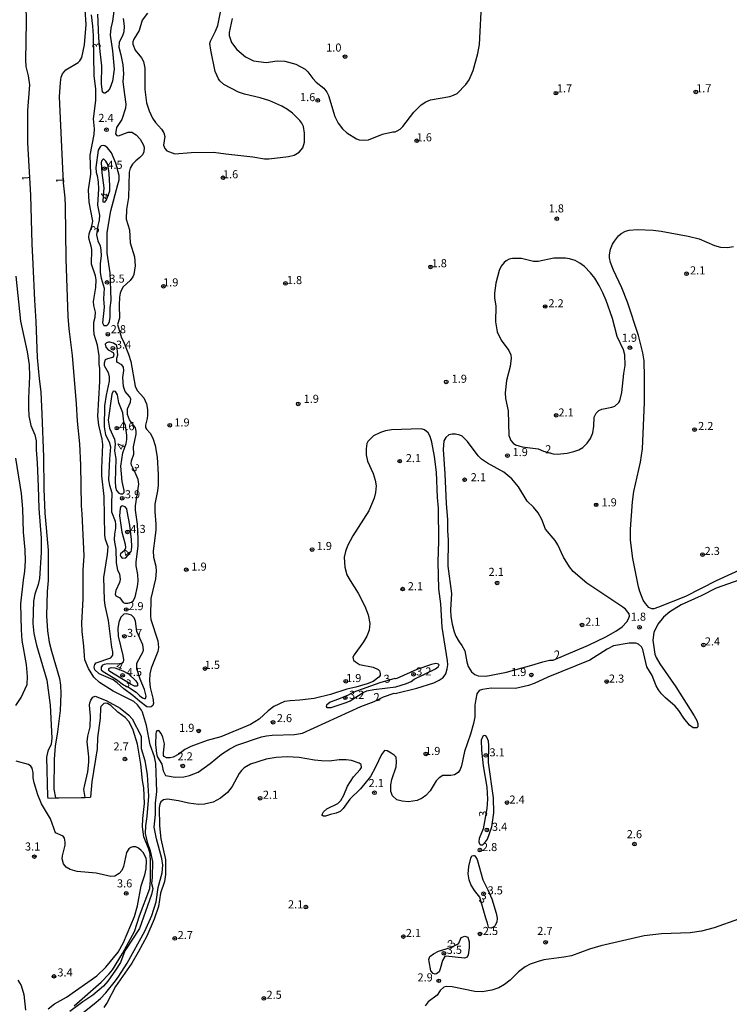
# Model space of a CAD drawing. Units: millimetres. Extents: x 183110 to 185529, y 1679825 to 1682603.
# Drawn here: x 185099 to 185319, y 1680457 to 1680762 of the extents above; entities that cross this region are included whole.
import ezdxf
from ezdxf.enums import TextEntityAlignment as Align

# ---------------------------------------------------------------- set-up
doc = ezdxf.new("R2010")
doc.units = ezdxf.units.MM
for name, color, linetype in [('IMAGEM', 7, 'Continuous'), ('V-CURVA_DE_NIVEL', 4, 'Continuous'), ('V-PONTO_DE_APARELHO', 141, 'Continuous'), ('V-TEXTO_DE_ALTIMETRIA', 40, 'Continuous')]:
    doc.layers.add(name, color=color, linetype=linetype)
picture_1 = doc.add_image_def('image1.jpg', size_in_pixel=(4028, 4626))

# ---------------------------------------------------------------- blocks, each defined once
blk = doc.blocks.new('805')
at = {"color": 0, "linetype": 'ByBlock', "lineweight": -2}
for radius in [0.562, 0.0806]:
    blk.add_circle((0, 0), radius, dxfattribs=at)

msp = doc.modelspace()

# ---------------------------------------------------------------- linework, layer by layer
at = {"layer": 'V-CURVA_DE_NIVEL'}
for points in [[(185101.25, 1680771.92), (185101.46, 1680761.37), (185101.23, 1680749.57), (185101.39, 1680747.53), (185102.1, 1680744.73), (185102.49, 1680741.92), (185101.87, 1680733.98), (185101.88, 1680723.94), (185102.8, 1680707.74), (185103.19, 1680692.69), (185103.59, 1680686.38), (185104.02, 1680675.22), (185104.52, 1680668.62), (185104.9, 1680657.43), (185105.49, 1680650.83), (185106.02, 1680646.88), (185106.37, 1680639.96), (185106.88, 1680626.73), (185106.92, 1680616.78), (185107.29, 1680609.23), (185108.25, 1680597.78), (185108.25, 1680588.44), (185107.97, 1680585.06), (185107.83, 1680577.44), (185108.13, 1680572.88), (185108.63, 1680569.31), (185109.3, 1680566.54), (185111.8, 1680558.12), (185112.11, 1680556.02), (185112.23, 1680553.34), (185112.01, 1680548.17), (185111.21, 1680541.57), (185110.42, 1680537.08), (185110.11, 1680533.12), (185110.1, 1680523.78), (185110.57, 1680521.07)], [(185165.32, 1680762.4), (185164.36, 1680758.05), (185164.39, 1680757.22), (185165.04, 1680754.96), (185166.76, 1680752.86), (185169.44, 1680750.54), (185171.87, 1680749.3), (185175.76, 1680748.79), (185179.17, 1680749.33), (185181.56, 1680749.21), (185185.01, 1680748.25), (185187.84, 1680746.75), (185188.7, 1680745.94), (185190.23, 1680743.85), (185191.28, 1680742.71), (185193.66, 1680740.82), (185194.62, 1680739.62), (185195.13, 1680738.6), (185197.08, 1680732.1), (185198.1, 1680730.07), (185199.4, 1680728.26), (185200.8, 1680727), (185203.78, 1680725.15), (185204.58, 1680724.85), (185206.21, 1680724.72), (185207.45, 1680724.91), (185211.82, 1680726.63), (185214.99, 1680727.39), (185215.75, 1680727.37), (185216.41, 1680727.62), (185217.32, 1680728.21), (185218.1, 1680728.99), (185221.57, 1680733.39), (185223.85, 1680735.7), (185225.3, 1680736.58), (185226.74, 1680737.2), (185232.7, 1680738.33), (185233.79, 1680738.66), (185234.96, 1680739.24), (185237.64, 1680742.01), (185238.65, 1680743.4), (185239.87, 1680746.32), (185241.36, 1680751.55), (185241.87, 1680754.39), (185242.64, 1680768.57)], [(185116.49, 1680452.49), (185122.55, 1680457.29), (185124.49, 1680459.01), (185126.11, 1680460.73), (185129.1, 1680464.46), (185130.18, 1680465.88), (185132.75, 1680469.93), (185138.22, 1680479.88), (185140.39, 1680484.66), (185141.76, 1680488.94), (185142.39, 1680493.37), (185143.64, 1680497.93), (185143.8, 1680500.29), (185143.51, 1680502.36), (185141.83, 1680508.38), (185141.12, 1680511.99), (185141.51, 1680515.91), (185141.51, 1680519.45), (185141.92, 1680523.05), (185141.61, 1680531.75), (185141.18, 1680533.86), (185139.89, 1680537.49), (185138.73, 1680543.52), (185137.53, 1680547.69), (185137.23, 1680548.3), (185135.94, 1680549.93), (185134.79, 1680550.9), (185128.39, 1680554.18), (185124.23, 1680556.78), (185122.4, 1680558.47), (185120.78, 1680561.21), (185119.69, 1680563.86), (185119.5, 1680565.07), (185119.38, 1680568.13), (185118.78, 1680572.59), (185118.71, 1680575.34), (185119.15, 1680582.61), (185119.18, 1680591.63), (185119.42, 1680596.09), (185118.87, 1680609.07), (185118.64, 1680611.52), (185118.42, 1680624.12), (185118.07, 1680630.75), (185117.34, 1680637.7), (185117.05, 1680643.12), (185115.8, 1680658.1), (185114.83, 1680666.3), (185114.54, 1680670.12), (185113.92, 1680688.04), (185113.7, 1680704.36), (185113.57, 1680706.91), (185113.04, 1680711.5), (185111.82, 1680738.22), (185112.07, 1680742.59), (185112.36, 1680744.28), (185112.71, 1680745.33), (185113.81, 1680746.53), (185117.54, 1680748.82), (185118.15, 1680749.36), (185118.71, 1680750.4), (185119.52, 1680754.23), (185120.06, 1680760.6), (185119.71, 1680765.07)], [(185128.18, 1680761.66), (185127.66, 1680759.46), (185127.51, 1680757.29), (185128.27, 1680752.44), (185128.72, 1680746.7), (185128.18, 1680743), (185127.41, 1680740.8), (185126.8, 1680739.91), (185126, 1680739.35), (185125.67, 1680739.29), (185125.11, 1680739.64), (185124.86, 1680742.24), (185124.95, 1680747.75), (185124.45, 1680752.26), (185124.04, 1680756.43), (185123.65, 1680763.82)], [(185128.63, 1680764.75), (185128.18, 1680761.66)], [(185139.05, 1680764.11), (185137.45, 1680761.89), (185136.53, 1680758.75), (185134.81, 1680756.04), (185134.55, 1680755.22), (185134.52, 1680754.45), (185135.2, 1680752.66), (185137.21, 1680750.21), (185137.77, 1680749.13), (185138.19, 1680747.09), (185138.22, 1680740.45), (185138.79, 1680736.37), (185139.62, 1680733.82), (185140.65, 1680731.53), (185141.58, 1680730.2), (185143.41, 1680728.18), (185144.15, 1680727.03), (185144.43, 1680725.93), (185144.06, 1680723.17), (185144.43, 1680722.15), (185145.06, 1680721.43), (185147.48, 1680720.54), (185152.58, 1680720.96), (185159.47, 1680721.05), (185163.29, 1680720.48), (185171.71, 1680719.59), (185175.28, 1680719.01), (185176.62, 1680719.01), (185182.74, 1680719.68), (185184.53, 1680720.16), (185185.98, 1680721.07), (185187.13, 1680722.39), (185187.65, 1680724.13), (185187.7, 1680726.94), (185187.32, 1680728.98), (185186.82, 1680730), (185186.2, 1680730.83), (185183.94, 1680733.09), (185182.45, 1680734.23), (185180.62, 1680735.3), (185176.92, 1680736.96), (185173.97, 1680737.84), (185169.13, 1680739), (185167.28, 1680739.64), (185162.69, 1680742.04), (185161.47, 1680743.11), (185161.06, 1680743.71), (185159.99, 1680746), (185158.65, 1680752.63), (185158.41, 1680754.67), (185158.56, 1680755.44), (185160.15, 1680758.5), (185160.79, 1680760.28), (185161.72, 1680764.94)], [(185134.4, 1680717.32), (185133.73, 1680716.06), (185133.4, 1680714.88), (185133.18, 1680707.04), (185132.59, 1680703.25), (185132.43, 1680700.31), (185133.53, 1680697.03), (185133.73, 1680693.01), (185135.03, 1680688.68), (185135.27, 1680685.87), (185134.81, 1680683.19), (185134.53, 1680682.49), (185133.66, 1680681.3), (185131.55, 1680679.33), (185130.96, 1680678.38), (185130.6, 1680677.42), (185130.35, 1680676.18), (185130.26, 1680673.66), (185130.41, 1680669.61), (185129.77, 1680667.68), (185130.98, 1680663.55), (185131.63, 1680662.45), (185133.15, 1680658.53), (185133.88, 1680656.19), (185135.23, 1680648.54), (185135.87, 1680647.27), (185137.88, 1680645.01), (185138.73, 1680643.15), (185139.05, 1680641.36), (185139.09, 1680639.58), (185138.98, 1680638.56), (185138.44, 1680636.52), (185138.44, 1680635.83), (185138.79, 1680635.24), (185139.92, 1680634.06), (185140.75, 1680632.47), (185141.44, 1680630.17), (185142.08, 1680626.6), (185142.36, 1680621.25), (185142.33, 1680617.93), (185142.14, 1680616.15), (185141.34, 1680612.06), (185141.28, 1680609.74), (185141.6, 1680605.88), (185141.6, 1680604.09), (185141.37, 1680601.48), (185140.77, 1680597.65), (185140.96, 1680595.61), (185141.66, 1680592.81), (185141.71, 1680591.28), (185141.57, 1680588.98), (185140.1, 1680582.86), (185139.94, 1680577.34), (185140.1, 1680576.32), (185142.22, 1680569.69), (185142.47, 1680567.65), (185142.27, 1680566.38), (185140.23, 1680561.28), (185139.82, 1680559.49), (185139.65, 1680557.45), (185139.84, 1680555.31), (185140.7, 1680552), (185140.9, 1680550.47), (185140.67, 1680549.71), (185140.15, 1680549.32), (185139.64, 1680549.19), (185138.87, 1680549.32), (185136.65, 1680550.93), (185134.49, 1680552.78), (185131.7, 1680554.85), (185129.67, 1680556.74), (185128.43, 1680557.66), (185124.12, 1680559.47), (185122.7, 1680560.78), (185122.5, 1680561.63), (185122.7, 1680562.42), (185123.15, 1680562.87), (185127.66, 1680564.48), (185128.31, 1680565.29), (185128.37, 1680566.35), (185128.02, 1680567.81), (185127.03, 1680576.04), (185125.94, 1680580.63), (185125.75, 1680582.41), (185125.56, 1680589.3), (185126.68, 1680596.51), (185126.84, 1680598.83), (185126.07, 1680601.16), (185125.88, 1680602.44), (185125.66, 1680614.42), (185124.95, 1680620.8), (185124.87, 1680623.1), (185125.18, 1680630.56), (185125.02, 1680632.15), (185124.03, 1680636.49), (185123.69, 1680639.29), (185124.25, 1680650), (185124.29, 1680654.08), (185124.09, 1680655.36), (185124.13, 1680657.94), (185123.55, 1680661.26), (185122.56, 1680664.57), (185122.4, 1680666.36), (185122.47, 1680668.4), (185122.85, 1680669.93), (185122.99, 1680671.46), (185122.44, 1680673.56), (185122.29, 1680674.84), (185123.04, 1680679.18), (185123.14, 1680681.47), (185122.96, 1680682.75), (185121.75, 1680686.32), (185121.77, 1680690.91), (185121.64, 1680691.93), (185120.97, 1680693.97), (185120.87, 1680694.73), (185121, 1680695.75), (185121.81, 1680698.11), (185122.09, 1680699.64), (185121.01, 1680705.57), (185120.82, 1680709.4), (185121.51, 1680714.25), (185121.33, 1680720.11), (185122.53, 1680726.49), (185122.63, 1680728.27), (185122.35, 1680731.34), (185123.11, 1680737.01), (185123.01, 1680740.64), (185122.58, 1680744.73), (185122.31, 1680757.22), (185122.15, 1680760.03), (185121.67, 1680763.55)], [(185131.5, 1680762.48), (185131.84, 1680760.06), (185131.73, 1680758.34), (185131.46, 1680757.38), (185130.25, 1680755.02), (185130.23, 1680753.56), (185130.85, 1680751.17), (185131.38, 1680748.11), (185131.62, 1680745.33), (185131.47, 1680742.88), (185131.6, 1680741.22), (185132.4, 1680735.93), (185132.27, 1680734.71), (185131.15, 1680731.14), (185129.43, 1680728.67), (185129.2, 1680726.74), (185129.56, 1680726.23), (185130.08, 1680726.15), (185133.1, 1680727.21), (185134.19, 1680727.27), (185135.52, 1680726.45), (185136.81, 1680725.12), (185137.85, 1680723.21), (185137.98, 1680722.44), (185137.88, 1680721.2), (185137.48, 1680720.25), (185136.72, 1680719.35), (185135.43, 1680718.41), (185134.4, 1680717.32)], [(185124.2, 1680701.53), (185124.14, 1680700), (185123.7, 1680698.29), (185123.28, 1680695.4), (185123.69, 1680693.55), (185124.36, 1680692.02), (185124.64, 1680690.75), (185124.7, 1680688.96), (185124.41, 1680686.6), (185124.44, 1680683.8), (185124.71, 1680682.01), (185125.66, 1680678.95), (185125.48, 1680675.64), (185125.66, 1680673.09), (185125.13, 1680668.16), (185125.53, 1680667.36), (185126.47, 1680667.33), (185126.96, 1680667.84), (185127.28, 1680668.66), (185127.51, 1680669.93), (185127.49, 1680672.8), (185127.84, 1680675.1), (185127.67, 1680678.34), (185127.52, 1680683.64), (185126.59, 1680689.82), (185126.52, 1680696.2), (185127.71, 1680702.83), (185129.91, 1680710.99), (185130.25, 1680712.52), (185130.33, 1680713.81), (185129.3, 1680717.67), (185127.93, 1680720.81), (185126.68, 1680722.39), (185125.86, 1680722.98), (185125.35, 1680723.09), (185124.7, 1680722.98), (185124.36, 1680722.74), (185123.74, 1680721.71), (185123.07, 1680716.32), (185123.17, 1680714.79), (185123.49, 1680713.77), (185123.78, 1680711.73), (185123.84, 1680709.69), (185123.58, 1680704.59), (185124.2, 1680701.53)], [(185124.87, 1680718.44), (185124.73, 1680717.82), (185124.89, 1680714.63), (185125.5, 1680710.04), (185125.19, 1680705.99), (185125.25, 1680705.71), (185125.86, 1680705.53), (185126.35, 1680706.31), (185127.44, 1680709.08), (185127.42, 1680710.58), (185127.14, 1680714.39), (185126.74, 1680717.21), (185126.2, 1680718.3), (185125.51, 1680718.85), (185125.29, 1680718.83), (185124.87, 1680718.44)], [(185291.57, 1680585), (185291.12, 1680586.49), (185289.38, 1680595.26), (185288.64, 1680600.94), (185288.61, 1680604.32), (185289.21, 1680612.73), (185289.69, 1680616.02), (185291.7, 1680625.01), (185292.34, 1680629.22), (185292.97, 1680643.56), (185293.02, 1680651.34), (185292.85, 1680656.44), (185292.5, 1680658.87), (185291.16, 1680664.29), (185287.75, 1680674.55), (185285.94, 1680679.08), (185283.34, 1680684.5), (185282.43, 1680686.89), (185282.1, 1680688.36), (185282.1, 1680689.28), (185282.48, 1680691.04), (185283.07, 1680692.57), (185283.66, 1680693.52), (185284.95, 1680695.16), (185285.75, 1680695.88), (185287.04, 1680696.54), (185288.18, 1680696.89), (185290.85, 1680697.12), (185295.67, 1680696.87), (185298.12, 1680696.58), (185306.54, 1680695.04), (185309.86, 1680694.16), (185314.67, 1680692.12), (185316.49, 1680691.67), (185318.66, 1680691.56), (185320.5, 1680691.85)], [(185269.78, 1680688.04), (185268.5, 1680688.26), (185264.93, 1680688.25), (185260.09, 1680687.16), (185258.56, 1680687.17), (185254.92, 1680688.13), (185252.12, 1680688.13), (185251.1, 1680687.88), (185250.09, 1680687.37), (185249.48, 1680686.91), (185248.56, 1680685.74), (185247.92, 1680684.37), (185246.9, 1680680.48), (185246.5, 1680677.42), (185246.55, 1680675.89), (185246.94, 1680673.34), (185246.84, 1680668.5), (185247.35, 1680665.43), (185248.61, 1680662.8), (185250.95, 1680659.6), (185251.53, 1680658.33), (185251.72, 1680657.3), (185251.34, 1680654.72), (185250.22, 1680650.39), (185249.79, 1680646.56), (185249.93, 1680644.78), (185250.74, 1680640.95), (185250.95, 1680633.27), (185251.54, 1680631.74), (185252.29, 1680630.92), (185253.07, 1680630.46), (185255.11, 1680629.79), (185260.02, 1680629.15), (185261.67, 1680628.43), (185264.65, 1680627.67), (185265.95, 1680627.51), (185269.01, 1680627.81), (185271.12, 1680628.32), (185272.59, 1680628.88), (185273.83, 1680629.61), (185275.25, 1680630.97), (185276.22, 1680632.37), (185277, 1680634.16), (185277.26, 1680636.2), (185277.35, 1680639), (185278, 1680640.26), (185278.88, 1680641.04), (185279.79, 1680641.49), (185282.85, 1680642.06), (185283.82, 1680642.41), (185285.02, 1680643.48), (185285.37, 1680644.04), (185285.9, 1680646.59), (185286.53, 1680652.46), (185286.99, 1680655.01), (185286.93, 1680658.33), (185286.5, 1680659.86), (185284.46, 1680663.94), (185283.04, 1680669.55), (185281.08, 1680675.16), (185280.09, 1680677.45), (185278.96, 1680679.75), (185277.55, 1680682.05), (185276.27, 1680683.7), (185274.38, 1680685.63), (185272.9, 1680686.72), (185271.48, 1680687.46), (185269.78, 1680688.04)], [(185098.24, 1680682.65), (185099.7, 1680668.75), (185101.81, 1680659.19), (185102.45, 1680655.17), (185102.48, 1680651.73), (185102.17, 1680644.9), (185102.16, 1680641.84), (185102.35, 1680639.42), (185102.94, 1680636.36), (185104.12, 1680633.55), (185104.59, 1680631.67), (185104.59, 1680628.9), (185104.94, 1680624.88), (185105.23, 1680617.52), (185105.38, 1680610.73), (185106.08, 1680601.48), (185106.14, 1680597.08), (185105.6, 1680589.05), (185105.23, 1680587.2), (185104.18, 1680584.14), (185103.72, 1680582), (185103.5, 1680575.11), (185103.86, 1680572.02), (185104.71, 1680568.35), (185107.9, 1680557.51), (185108.95, 1680549.8), (185109.41, 1680539.6), (185109.21, 1680537.71)], [(185125.59, 1680655.71), (185125.67, 1680654.95), (185126.87, 1680652.84), (185127.22, 1680651.47), (185127.19, 1680650.13), (185126.26, 1680645.76), (185125.76, 1680642.51), (185125.67, 1680636.01), (185126.08, 1680633.52), (185127.17, 1680631.32), (185127.63, 1680629.76), (185127.25, 1680626.12), (185127, 1680619.62), (185127.28, 1680617.9), (185128.02, 1680615.57), (185127.86, 1680612.13), (185127.95, 1680609.64), (185129, 1680606.74), (185129.16, 1680605.78), (185129.14, 1680604.64), (185128.79, 1680602.72), (185128.76, 1680601.19), (185128.81, 1680600.24), (185129.26, 1680598.13), (185129.35, 1680593.92), (185129.78, 1680591.63), (185130.34, 1680590.45), (185130.55, 1680588.73), (185130.42, 1680587.77), (185129.24, 1680585.32), (185129.07, 1680584.17), (185129.29, 1680583.64), (185130.48, 1680583), (185131.5, 1680581.61), (185132.05, 1680581.36), (185133.01, 1680581.38), (185134.09, 1680581.66), (185134.63, 1680582.14), (185135.19, 1680583.24), (185135.97, 1680586.53), (185136.15, 1680588.25), (185136.08, 1680590.32), (185135.57, 1680593), (185135.57, 1680594.15), (185136.15, 1680599.09), (185136.14, 1680601.23), (185136, 1680605.86), (185135.35, 1680610.21), (185135.32, 1680611.55), (185136.4, 1680618.28), (185136.18, 1680619.65), (185135.27, 1680621.83), (185134.06, 1680624.08), (185134.01, 1680624.63), (185134.12, 1680625.42), (185134.82, 1680627.5), (185134.68, 1680629.85), (185135.57, 1680633.68), (185135.58, 1680634.7), (185135.33, 1680635.64), (185133.53, 1680638.14), (185132.86, 1680639.77), (185132.91, 1680641.56), (185133.75, 1680643.6), (185133.85, 1680644.62), (185133.53, 1680645.35), (185132.17, 1680646.89), (185131.59, 1680648.51), (185131.47, 1680651.31), (185131.68, 1680653.42), (185131.59, 1680654.47), (185131.14, 1680655.21), (185129.8, 1680655.9), (185129.56, 1680656.23), (185129.53, 1680657.21), (185129.88, 1680658.31), (185129.54, 1680661.18), (185128.49, 1680661.86), (185127.39, 1680662.23), (185127.01, 1680662.21), (185126.34, 1680662.02), (185125.96, 1680661.55), (185126.15, 1680660.66), (185126.93, 1680659.87), (185128.43, 1680659.01), (185128.63, 1680658.42), (185128.51, 1680657.85), (185128.19, 1680657.51), (185126.72, 1680657.08), (185125.98, 1680656.7), (185125.59, 1680655.71)], [(185129.08, 1680630.78), (185128.84, 1680628.61), (185129.26, 1680626.12), (185129.05, 1680619.08), (185129.14, 1680617.36), (185129.45, 1680616.27), (185130.16, 1680615.44), (185130.74, 1680615.22), (185131.39, 1680615.2), (185131.81, 1680615.65), (185131.84, 1680616.27), (185131.25, 1680619.05), (185130.85, 1680623.8), (185131.42, 1680627.93), (185132.42, 1680630.79), (185132.64, 1680632.09), (185132.67, 1680633.39), (185132.25, 1680636.45), (185131.76, 1680637.57), (185131.4, 1680640.38), (185130.22, 1680643.44), (185129.75, 1680645.95), (185129.1, 1680646.93), (185128.41, 1680647.07), (185128.06, 1680646.15), (185126.93, 1680638.05), (185127.31, 1680635.56), (185128.81, 1680632.21), (185129.08, 1680630.78)], [(185233.4, 1680633.77), (185232.38, 1680633.54), (185231.44, 1680632.72), (185230.82, 1680631.67), (185230.61, 1680628.93), (185231.15, 1680621.47), (185231.51, 1680612.29), (185232, 1680607.19), (185231.95, 1680603.77), (185232.16, 1680601.03), (185232.09, 1680592.87), (185233.18, 1680584.39), (185232.86, 1680579.29), (185232.97, 1680577.25), (185233.39, 1680574.86), (185234.02, 1680572.47), (185234.58, 1680571.13), (185235.58, 1680569.41), (185236.45, 1680568.29), (185237.28, 1680566.6), (185237.95, 1680563.19), (185238.4, 1680561.82), (185239.38, 1680560.13), (185240.42, 1680559.26), (185241.44, 1680558.94), (185243.8, 1680558.84), (185245.49, 1680559.06), (185250.27, 1680560.08), (185258.05, 1680562.18), (185261.46, 1680563.27), (185263.5, 1680563.71), (185264.73, 1680563.78), (185275.61, 1680568.37), (185281.03, 1680570.96), (185284.11, 1680572.75), (185286.07, 1680574.11), (185287.5, 1680575.65), (185287.95, 1680576.36), (185288.32, 1680577.38), (185288.2, 1680578.08), (185287.07, 1680579.49), (185286.21, 1680580.16), (185275.1, 1680587.59), (185270.84, 1680591.21), (185269.73, 1680592.62), (185267.86, 1680595.68), (185266.14, 1680599.44), (185265.34, 1680600.78), (185262.28, 1680604.28), (185261.14, 1680607.35), (185260.01, 1680609.39), (185258.59, 1680611.11), (185256.66, 1680613.02), (185253.95, 1680617.45), (185251.91, 1680619.88), (185249.38, 1680621.96), (185244.4, 1680624.75), (185242.5, 1680626.02), (185241.5, 1680627.02), (185238.18, 1680631.48), (185236.49, 1680633.09), (185235.76, 1680633.45), (185234.42, 1680633.77), (185233.4, 1680633.77)], [(185098.29, 1680549.76), (185099.91, 1680552.19), (185101.78, 1680556.17), (185101.94, 1680558.66), (185101.55, 1680562.36), (185100.21, 1680569.79), (185100.02, 1680573.14), (185099.86, 1680581.17), (185100.66, 1680588.54), (185101.11, 1680591.34), (185101.23, 1680594.47), (185101.2, 1680597.88), (185100.66, 1680603.42), (185100.5, 1680610.6), (185100, 1680615.38), (185098.33, 1680626.28)], [(185130.6, 1680610.66), (185130.41, 1680608.46), (185131.14, 1680603.39), (185132.1, 1680599.69), (185132.22, 1680598.58), (185131.92, 1680597.67), (185130.69, 1680596.63), (185130.63, 1680596.25), (185130.77, 1680595.8), (185131.23, 1680595.32), (185132.34, 1680595.39), (185133.97, 1680597.42), (185134.11, 1680597.84), (185134.24, 1680598.96), (185134.11, 1680601.16), (185133.63, 1680605.5), (185132.8, 1680609.9), (185132.61, 1680610.57), (185132.16, 1680611.22), (185131.22, 1680611.57), (185130.79, 1680611.28), (185130.6, 1680610.66)], [(185324.71, 1680592.68), (185315.21, 1680588.31), (185305.65, 1680583.46), (185297.33, 1680580.11), (185295.83, 1680579.59), (185295.22, 1680579.6), (185294.34, 1680580.1), (185293.24, 1680581.28), (185292.6, 1680582.29), (185291.57, 1680585)], [(185322.54, 1680588.66), (185315.16, 1680586), (185310.56, 1680583.68), (185304.35, 1680580.84), (185300.8, 1680578.74), (185298.9, 1680577.09), (185297.13, 1680574.86), (185295.91, 1680572.31), (185295.59, 1680569.95), (185296.21, 1680565.61), (185296.56, 1680564.56), (185297.75, 1680562.61), (185302.65, 1680555.54), (185308.37, 1680546.55), (185309.17, 1680545.02), (185309.52, 1680544), (185309.47, 1680543.11), (185309.22, 1680542.75), (185308.04, 1680542.8), (185306.89, 1680543.59), (185305.1, 1680545.78), (185303.57, 1680548.11), (185302.43, 1680549.48), (185299.45, 1680552.06), (185298.28, 1680553.27), (185297.35, 1680554.55), (185296.59, 1680555.82), (185295.3, 1680559.01), (185293.66, 1680561.66), (185292.48, 1680567.01), (185292.05, 1680567.83), (185291.08, 1680568.69), (185290.31, 1680569.04), (185288.21, 1680569.01), (185283.34, 1680568.15), (185281.45, 1680567.17), (185276, 1680563.79), (185263.02, 1680558.53), (185258.84, 1680556.55), (185257.03, 1680555.88), (185252.98, 1680555.02), (185245.49, 1680555.05), (185242.78, 1680554.69), (185241.75, 1680554.31), (185241.08, 1680553.35), (185240.76, 1680551.71), (185240.46, 1680549.86), (185240.41, 1680546.16), (185240.05, 1680544.12), (185239.1, 1680540.81), (185237.22, 1680535.45), (185236.3, 1680530.99), (185235.92, 1680529.85), (185235.22, 1680528.99), (185234.1, 1680528.29), (185233.02, 1680528.01), (185230.53, 1680528.01), (185229.35, 1680527.29), (185228.46, 1680526.36), (185226.56, 1680523.33), (185225.22, 1680521.8), (185224.16, 1680521), (185222.61, 1680520.33), (185219.92, 1680519.92), (185217.88, 1680520.07), (185216.31, 1680520.53), (185214.94, 1680521.69), (185214.43, 1680523.05), (185214.38, 1680525.15), (185214.77, 1680526.81), (185216.05, 1680530.67), (185216.2, 1680532.23), (185216.11, 1680533.68), (185215.45, 1680534.38), (185214.5, 1680534.97), (185213.28, 1680535.64), (185212.42, 1680535.82), (185211.53, 1680534.56), (185209.71, 1680530.57), (185208.1, 1680527.68), (185205.07, 1680523.89), (185201.7, 1680520.69), (185199.64, 1680517.77), (185198.68, 1680516.92), (185197.53, 1680516.32), (185195.72, 1680515.96), (185194.16, 1680515.44), (185193.55, 1680515.41), (185193.04, 1680515.75), (185193.53, 1680516.83), (185194.63, 1680517.75), (185197.97, 1680519.4), (185198.89, 1680520.34), (185199.88, 1680521.9), (185200.97, 1680524.68), (185201.9, 1680526.21), (185202.87, 1680527.59), (185204.93, 1680529.9), (185205.28, 1680530.54), (185205.23, 1680531.42), (185204.64, 1680531.88), (185202.19, 1680532.63), (185200.63, 1680532.92), (185198.46, 1680532.92), (185195.4, 1680532.5), (185192.94, 1680532.53), (185190.74, 1680532.77), (185186.06, 1680533.62), (185182.3, 1680533.84), (185178.88, 1680533.65), (185175.79, 1680533.14), (185170.93, 1680531.51), (185169.01, 1680530.44), (185168.12, 1680529.55), (185167.47, 1680528.63), (185165.3, 1680524.61), (185163.79, 1680522.73), (185161.64, 1680520.97), (185159.44, 1680519.75), (185156.69, 1680519.12), (185154.84, 1680519.09), (185151.78, 1680519.49), (185148.69, 1680520.23), (185145.22, 1680520.75), (185144, 1680520.53), (185143.24, 1680519.83), (185142.92, 1680519.19), (185142.71, 1680517.98), (185142.78, 1680512.46), (185143.19, 1680508.42), (185144.59, 1680501.98), (185144.67, 1680497.38), (185144.34, 1680495.22), (185143.11, 1680491.55), (185142.46, 1680487.5), (185141.12, 1680483.52), (185138.87, 1680478.25), (185136.22, 1680473.31), (185134.17, 1680469.9), (185129.11, 1680462.7), (185126.52, 1680457.79), (185125.53, 1680456.22)], [(185131.7, 1680577.98), (185130.83, 1680577.09), (185130.2, 1680575.56), (185129.86, 1680573.58), (185129.99, 1680571.16), (185131.44, 1680565.17), (185131.62, 1680563.89), (185131.5, 1680563.13), (185131.36, 1680562.87), (185131.02, 1680562.72), (185129.69, 1680562.5), (185126.82, 1680562.57), (185125.64, 1680562.38), (185125.16, 1680562.18), (185124.67, 1680561.59), (185124.76, 1680560.78), (185125.3, 1680560.22), (185129.5, 1680557.72), (185131.63, 1680556.15), (185133.48, 1680555.2), (185135.59, 1680553.83), (185136.67, 1680552.71), (185137.55, 1680552.05), (185138.11, 1680551.85), (185138.47, 1680551.89), (185138.6, 1680552.57), (185138.12, 1680554.68), (185136.74, 1680557.84), (185135.71, 1680561.02), (185135.77, 1680562.81), (185137.69, 1680566.47), (185137.77, 1680566.92), (185137.58, 1680568.45), (185135.71, 1680572.62), (185135.35, 1680575.81), (185134.95, 1680576.83), (185134.09, 1680577.68), (185132.65, 1680578.09), (185131.7, 1680577.98)], [(185226.99, 1680562.44), (185222.5, 1680560.85), (185216.25, 1680558.12), (185215.82, 1680557.98), (185215.62, 1680558.07), (185210.99, 1680556.68), (185202.64, 1680553.75), (185201.25, 1680552.95), (185198.19, 1680551.62), (185195.59, 1680550.71), (185194.52, 1680549.81), (185194.39, 1680549.4), (185194.63, 1680549.09), (185195.97, 1680549.14), (185200.59, 1680550.68), (185201.79, 1680551.14), (185205.85, 1680553.77), (185207, 1680554.23), (185209.14, 1680554.67), (185215.93, 1680555.52), (185219.31, 1680556.49), (185220.76, 1680557.18), (185221.62, 1680557.84), (185228.21, 1680561.08), (185229.07, 1680561.7), (185229.41, 1680562.3), (185229.21, 1680562.55), (185228.37, 1680562.73), (185226.99, 1680562.44)], [(185135.06, 1680555.69), (185134.01, 1680556.23), (185127.39, 1680560.25), (185127.1, 1680560.59), (185127.06, 1680560.93), (185127.25, 1680561.32), (185127.78, 1680561.48), (185128.92, 1680561.34), (185131.46, 1680560.46), (185133.21, 1680559.5), (185135.48, 1680557.38), (185135.92, 1680556.48), (185135.92, 1680555.84), (185135.79, 1680555.71), (185135.06, 1680555.69)], [(185119.71, 1680521.24), (185119.39, 1680523.69), (185119.61, 1680525.19), (185120.59, 1680529.17), (185120.94, 1680532.14), (185120.91, 1680533.86), (185120.33, 1680538.45), (185120.56, 1680540.23), (185121.29, 1680543.07), (185121.42, 1680546.36), (185121.1, 1680549.86), (185121.16, 1680550.53), (185121.48, 1680551.4), (185122.15, 1680552.24), (185122.9, 1680552.59), (185126.21, 1680551.23), (185130.58, 1680548.86), (185133.23, 1680546.69), (185134.26, 1680545.53), (185137.11, 1680540.25), (185137.07, 1680536.38), (185138.19, 1680532.68), (185138.96, 1680528.25), (185139.33, 1680521.65), (185138.82, 1680515.3), (185138.44, 1680512.43), (185138.36, 1680510.04), (185138.96, 1680507.39), (185139.89, 1680504.75), (185140.65, 1680501.4), (185140.53, 1680496.49), (185140.28, 1680494.55), (185140.66, 1680493), (185140.26, 1680491.14), (185136.56, 1680480.65), (185132.06, 1680473.75), (185130.67, 1680470.16), (185129.18, 1680467.77), (185126.74, 1680464.32), (185125.41, 1680462.79), (185122.18, 1680459.97), (185119.01, 1680457.93), (185115.02, 1680455)], [(185116.39, 1680456.75), (185124.71, 1680464.08), (185127.2, 1680466.61), (185128.21, 1680467.89), (185131.27, 1680472.96), (185135.01, 1680479.72), (185136.54, 1680484.57), (185139.78, 1680493), (185140, 1680495.63), (185140.04, 1680501.31), (185139.86, 1680503.73), (185139.43, 1680505.26), (185137.96, 1680509.08), (185137.55, 1680512.15), (185137.61, 1680514.76), (185138.15, 1680519.35), (185137.93, 1680524.2), (185137.48, 1680526.49), (185136.99, 1680531.59), (185135.99, 1680537.71), (185134.58, 1680542.05), (185133.37, 1680544.65), (185132.16, 1680545.99), (185129.85, 1680547.61), (185127.66, 1680549.72), (185126.71, 1680550.31), (185126.09, 1680550.42), (185125.58, 1680550.32), (185124.97, 1680549.86), (185124.65, 1680549.35), (185124.51, 1680548.84), (185124.41, 1680545.78), (185123.58, 1680539.66), (185123.44, 1680536.31), (185121.81, 1680526.11), (185121.41, 1680521.3)], [(185244.65, 1680532.1), (185244.74, 1680537.33), (185244.61, 1680538.64), (185244.14, 1680539.91), (185243.84, 1680540.28), (185243.35, 1680540.44), (185242.89, 1680540.25), (185242.44, 1680538.96), (185242.47, 1680535.9), (185242.96, 1680531.05), (185244.16, 1680524.42), (185244.32, 1680520.75), (185244.19, 1680517.78), (185243.05, 1680511.54), (185241.78, 1680508.48), (185241.64, 1680507.46), (185241.85, 1680506.85), (185242.18, 1680506.61), (185242.92, 1680506.58), (185243.78, 1680507.46), (185244.33, 1680508.35), (185245.67, 1680512.17), (185246.33, 1680516.48), (185246.17, 1680521.14), (185244.65, 1680532.1)], [(185109.21, 1680537.71), (185108.23, 1680535.58), (185107.81, 1680533.73), (185108.13, 1680521.53), (185108.18, 1680521.04)], [(185108.31, 1680455.74), (185110.27, 1680457.37), (185113.94, 1680459.44), (185123.38, 1680465.96), (185126.18, 1680468.69), (185129.99, 1680473.36), (185131.6, 1680476.31), (185135.01, 1680484.34), (185135.97, 1680487.69), (185137.11, 1680493.91), (185138.25, 1680497.26), (185138.63, 1680499.14), (185138.71, 1680501.69), (185138.63, 1680502.33), (185138.25, 1680503.28), (185137.71, 1680504.21), (185137.12, 1680504.84), (185136.24, 1680505.57), (185135.47, 1680505.98), (185134.54, 1680505.96), (185133.93, 1680505.78), (185133.32, 1680505.31), (185132.54, 1680504.21), (185131.59, 1680499.87), (185131.07, 1680498.66), (185130.26, 1680497.67), (185128.99, 1680496.87), (185127.74, 1680496.79), (185123.15, 1680497.76), (185117.26, 1680498.29), (185115.12, 1680498.88), (185113.84, 1680499.66), (185113.07, 1680500.67), (185112.65, 1680502.2), (185112.72, 1680503.12), (185113.52, 1680506.47), (185113.57, 1680507.39), (185113.36, 1680508.64), (185112.9, 1680509.28), (185110.6, 1680510.31), (185109.06, 1680514.6), (185106.22, 1680519.26), (185105.07, 1680522.03), (185103.99, 1680525.73), (185103.66, 1680527.29), (185103.63, 1680528.82), (185103.35, 1680530.35), (185102.94, 1680530.94), (185102.16, 1680531.46), (185098.35, 1680532.5)], [(185108.18, 1680521.04), (185110.57, 1680521.07)], [(185110.57, 1680521.07), (185111.56, 1680521.08), (185118.59, 1680521.2), (185119.71, 1680521.24)], [(185119.71, 1680521.24), (185121.41, 1680521.3)], [(185240.28, 1680492.39), (185239.19, 1680494.32), (185238.69, 1680495.73), (185238.39, 1680497.58), (185238.56, 1680499.9), (185239.2, 1680502.45), (185239.55, 1680503.14), (185240, 1680503.3), (185240.32, 1680503.22), (185240.67, 1680502.88), (185241.11, 1680501.98), (185242.95, 1680495.73), (185244.41, 1680492.68), (185245.74, 1680489.82), (185247.08, 1680485.4), (185247.35, 1680483.87), (185247.22, 1680482.62), (185246.76, 1680481.67), (185246.47, 1680481.31), (185245.45, 1680480.79), (185244.86, 1680480.85), (185244.61, 1680481.09), (185244.39, 1680482.34), (185243.81, 1680483.83), (185241.97, 1680490.31), (185240.28, 1680492.39)], [(185322.07, 1680483.57), (185314.54, 1680480.86), (185310.62, 1680479.84), (185307.08, 1680479.33), (185298.28, 1680479.04), (185292.83, 1680478.35), (185279.41, 1680475.32), (185275.95, 1680474.29), (185270.39, 1680472.24), (185267.99, 1680471.75), (185261.84, 1680470.91), (185260.06, 1680470.47), (185257.52, 1680469.6), (185255.97, 1680468.74), (185253.91, 1680467.19), (185251.33, 1680464.62), (185249.6, 1680463.28), (185247.85, 1680462.3), (185245.71, 1680461.56), (185242.65, 1680461.09), (185240.45, 1680461.16), (185233.43, 1680462.62), (185231.68, 1680462.68), (185230.82, 1680462.49), (185229.67, 1680461.5), (185228.78, 1680460), (185225.94, 1680457.99), (185225.06, 1680456.73)], [(185230.39, 1680470.76), (185229.73, 1680468.15), (185229.35, 1680467.27), (185228.56, 1680466.58), (185228.14, 1680466.51), (185227.48, 1680466.76), (185226.85, 1680467.54), (185226.24, 1680470.41), (185226.21, 1680471.08), (185226.54, 1680471.95), (185227.58, 1680472.85), (185229.14, 1680473.66), (185232.91, 1680474.82), (185235.11, 1680475.8), (185235.5, 1680476.13), (185236.22, 1680477.84), (185237.29, 1680478.24), (185238.28, 1680477.98), (185238.65, 1680476.5), (185238.65, 1680474.72), (185238.36, 1680472.55), (185238.02, 1680471.75), (185237.2, 1680471.48), (185231.47, 1680472.08), (185231.12, 1680472), (185230.39, 1680470.76)], [(185098.92, 1680464.61), (185099.93, 1680463.02), (185100.74, 1680460.21), (185101.3, 1680455.36)]]:
    msp.add_lwpolyline(points, dxfattribs=at)
msp.add_lwpolyline([(185209.6, 1680619.52), (185209.86, 1680617.74), (185209.68, 1680615.7), (185209.22, 1680613.91), (185207.61, 1680610.02), (185202.6, 1680602.29), (185200.99, 1680599.18), (185200.34, 1680597.4), (185199.97, 1680595.61), (185200.16, 1680592.58), (185200.83, 1680590.16), (185201.77, 1680588.38), (185204.34, 1680584.47), (185206.41, 1680580.5), (185207.43, 1680577.82), (185207.88, 1680575.11), (185207.69, 1680573.01), (185206.99, 1680571.22), (185205.95, 1680569.41), (185203.08, 1680565.43), (185202.68, 1680564.7), (185202.72, 1680564.15), (185202.89, 1680563.71), (185203.43, 1680563.2), (185204.68, 1680562.45), (185208.98, 1680561.55), (185210.48, 1680560.81), (185210.89, 1680560.43), (185211.14, 1680559.65), (185211.07, 1680559.04), (185210.7, 1680558.44), (185208.92, 1680557.18), (185207.1, 1680556.39), (185203.53, 1680555.34), (185200.82, 1680554.74), (185195.78, 1680553.16), (185190.71, 1680551.92), (185186.22, 1680551.31), (185183.22, 1680551.18), (185181.47, 1680550.9), (185178.18, 1680549.35), (185176.43, 1680548.06), (185173.59, 1680545.49), (185170.95, 1680543.83), (185161.73, 1680539.99), (185157.52, 1680538.91), (185152.49, 1680537.06), (185150.67, 1680536.07), (185148.77, 1680534.59), (185147, 1680533.76), (185146.08, 1680533.55), (185144.9, 1680533.55), (185144.24, 1680533.9), (185144.05, 1680534.24), (185143.99, 1680535.1), (185144.28, 1680537.81), (185143.83, 1680539.88), (185143.29, 1680541.09), (185142.62, 1680541.92), (185142, 1680541.89), (185141.72, 1680541.52), (185141.6, 1680540.9), (185141.5, 1680537.62), (185141.88, 1680534.85), (185142.09, 1680533.95), (185143.48, 1680531.5), (185143.87, 1680529.43), (185144.62, 1680528.08), (185147.58, 1680527.53), (185150.32, 1680527.62), (185152.1, 1680528.05), (185154.75, 1680529.04), (185158.42, 1680531.78), (185161.94, 1680534.68), (185164.55, 1680536.34), (185166.68, 1680537.41), (185174.39, 1680539.97), (185175.89, 1680540.34), (185177.7, 1680540.57), (185184.62, 1680540.7), (185187.05, 1680541.17), (185205.15, 1680549.37), (185209.29, 1680550.97), (185212.18, 1680552.38), (185215.48, 1680553.52), (185215.78, 1680553.45), (185222.43, 1680555.04), (185227.76, 1680556.71), (185229.42, 1680557.54), (185230.64, 1680558.42), (185231.41, 1680559.55), (185231.89, 1680561.08), (185232.05, 1680562.3), (185232, 1680563.51), (185230.27, 1680574), (185229.88, 1680581.23), (185229.27, 1680585.83), (185229.05, 1680594.24), (185229.31, 1680600.59), (185229.21, 1680610.82), (185228.87, 1680614.1), (185228.57, 1680621.95), (185227.95, 1680626.79), (185227.09, 1680631.26), (185226.55, 1680633.02), (185226.02, 1680634.09), (185224.81, 1680635.1), (185223.81, 1680635.42), (185214.6, 1680635.1), (185212.77, 1680634.75), (185211.24, 1680634.25), (185209.02, 1680633.19), (185207.32, 1680631.48), (185207.03, 1680630.86), (185206.74, 1680629.15), (185206.74, 1680627.37), (185207.24, 1680625.33), (185208.93, 1680621.57)], close=True, dxfattribs=at)

# ---------------------------------------------------------------- block references
at = {"layer": 'V-PONTO_DE_APARELHO', "xscale": 0.999998301267624, "yscale": 0.999998301267624, "zscale": 0.999998301267624}
for p in [(185200.25, 1680750.62), (185265.54, 1680739.31), (185308.85, 1680739.71), (185191.78, 1680737.06), (185126.35, 1680727.99), (185222.43, 1680724.57), (185125.77, 1680715.94), (185162.45, 1680713.11), (185265.79, 1680700.43), (185226.7, 1680685.53), (185306.01, 1680683.38), (185126.53, 1680680.72), (185144, 1680679.54), (185181.76, 1680680.4), (185262.21, 1680673.26), (185126.78, 1680664.66), (185128.36, 1680660.32), (185288.46, 1680660.51), (185231.57, 1680649.9), (185185.74, 1680643.1), (185265.61, 1680639.57), (185129.57, 1680635.58), (185145.94, 1680636.5), (185308.47, 1680635.15), (185250.52, 1680627.09), (185217.16, 1680625.37), (185237.27, 1680619.61), (185131.23, 1680613.9), (185278, 1680611.84), (185132.84, 1680603.46), (185190.04, 1680597.98), (185310.94, 1680596.45), (185151.04, 1680591.76), (185247.33, 1680587.67), (185218.07, 1680585.77), (185218.07, 1680585.77), (185132.46, 1680579.44), (185273.65, 1680574.64), (185131.93, 1680571.13), (185291.44, 1680573.93), (185311.22, 1680568.46), (185131.35, 1680559.04), (185156.87, 1680561.14), (185221.45, 1680559.4), (185257.93, 1680559.17), (185200.46, 1680557.23), (185281.26, 1680557.13), (185200.31, 1680552.08), (185177.97, 1680544.51), (185154.91, 1680541.82), (185225.23, 1680534.73), (185132.05, 1680533.14), (185243.86, 1680534.26), (185149.98, 1680530.98), (185209.33, 1680522.7), (185173.94, 1680520.98), (185250.39, 1680519.64), (185244.15, 1680511.2), (185242, 1680504.94), (185289.86, 1680506.8), (185104.02, 1680502.91), (185132.46, 1680491.51), (185243.14, 1680491.41), (185188.11, 1680487.28), (185147.51, 1680477.59), (185218.3, 1680478.16), (185242.03, 1680478.97), (185262.32, 1680476.38), (185230.85, 1680473), (185110.12, 1680465.84), (185229.25, 1680464.45), (185175.1, 1680459.01)]:
    msp.add_blockref('805', p, dxfattribs=at)

# ---------------------------------------------------------------- texts
at = {"layer": 'V-TEXTO_DE_ALTIMETRIA'}
for s, rotation, p in [('3', 91, (185125.31, 1680753.04)), ('1', 91, (185103.51, 1680712.16)), ('1', 91, (185114.05, 1680711.4)), ('4', 76, (185127.57, 1680706.09)), ('3', 60, (185124.14, 1680695.34)), ('4', 66, (185132.28, 1680628.24)), ('3', 318, (185133.31, 1680622.42)), ('4', 43, (185133.25, 1680594.88)), ('2', 13, (185265.52, 1680563.33)), ('4', 335, (185128.74, 1680560.44)), ('3', 335, (185131.22, 1680555.1)), ('3', 13, (185212.79, 1680555.83)), ('2', 13, (185209.67, 1680550.16)), ('3', 90, (185245.01, 1680515.22)), ('3', 328, (185241.02, 1680488.55)), ('3', 43, (185233.92, 1680473.88))]:
    msp.add_text(s, height=2.5, rotation=rotation, dxfattribs=at).set_placement(p, align=Align.BOTTOM_LEFT)
for s, p in [('1.0', (185194.39, 1680751.41)), ('1.6', (185186.29, 1680736.07)), ('1.7', (185265.83, 1680738.77)), ('1.7', (185308.94, 1680738.79)), ('2.4', (185123.83, 1680729.62)), ('1.6', (185222.41, 1680723.61)), ('4.5', (185126.61, 1680715.1)), ('1.6', (185162.42, 1680712.17)), ('1.8', (185263.28, 1680701.6)), ('1.8', (185227.03, 1680684.63)), ('2.1', (185307.07, 1680682.42)), ('3.5', (185127.25, 1680679.85)), ('1.9', (185143.89, 1680678.7)), ('1.8', (185182.2, 1680679.41)), ('2.2', (185263.21, 1680672.22)), ('2.8', (185127.66, 1680664.19)), ('1.9', (185285.93, 1680661.55)), ('3.4', (185129.28, 1680659.41)), ('1.9', (185233.25, 1680648.86)), ('1.9', (185187.4, 1680642.64)), ('2.1', (185266.31, 1680638.42)), ('4.6', (185130.31, 1680634.17)), ('1.9', (185147.36, 1680635.34)), ('2.2', (185309.57, 1680634.23)), ('2', (185262.23, 1680627.03)), ('2.1', (185219.04, 1680624.28)), ('1.9', (185252.11, 1680626.15)), ('2.1', (185239.16, 1680618.37)), ('3.9', (185132.05, 1680613.08)), ('1.9', (185279.66, 1680610.59)), ('4.3', (185133.74, 1680602.36)), ('1.9', (185191.44, 1680597.07)), ('2.3', (185311.57, 1680595.53)), ('1.9', (185152.65, 1680590.69)), ('2.1', (185244.68, 1680589.06)), ('2.1', (185219.66, 1680584.62)), ('2.9', (185133.11, 1680578.45)), ('1.8', (185288.71, 1680575.19)), ('2.1', (185274.61, 1680573.61)), ('3.7', (185132.72, 1680570.16)), ('2.4', (185311.65, 1680567.52)), ('1.5', (185156.77, 1680560.26)), ('4.5', (185132.63, 1680558.05)), ('1.9', (185200.55, 1680556.19)), ('3.2', (185222.26, 1680558.24)), ('1.9', (185251.65, 1680558.04)), ('2.3', (185281.95, 1680556.01)), ('3.2', (185201.47, 1680550.98)), ('2.6', (185179.09, 1680543.78)), ('1.9', (185148.84, 1680540.76)), ('2.7', (185128.51, 1680535)), ('2.2', (185148.35, 1680531.94)), ('1.9', (185225.02, 1680533.6)), ('3.1', (185244.96, 1680533.18)), ('2.1', (185207.52, 1680523.67)), ('2.1', (185174.8, 1680520.04)), ('2.4', (185251.14, 1680518.55)), ('3.4', (185245.73, 1680510.12)), ('2.6', (185287.48, 1680507.84)), ('3.1', (185101.11, 1680504.02)), ('2.8', (185242.63, 1680503.85)), ('3.6', (185129.61, 1680492.6)), ('3.5', (185244.38, 1680490.43)), ('2.1', (185182.57, 1680486.11)), ('2.1', (185219.06, 1680477.24)), ('2.5', (185242.9, 1680477.86)), ('2.7', (185259.76, 1680477.88)), ('2.7', (185148.4, 1680476.61)), ('3.5', (185231.71, 1680472.02)), ('3.4', (185111.15, 1680465.03)), ('2.9', (185222.67, 1680463.49)), ('2.5', (185175.9, 1680458.11))]:
    msp.add_text(s, height=2.5, dxfattribs=at).set_placement(p, align=Align.BOTTOM_LEFT)

# ---------------------------------------------------------------- referenced raster images: frames only (the image files are external)
at = {"layer": 'IMAGEM'}
image = msp.add_image(picture_1, insert=(183109.92, 1679825.41), size_in_units=(2418.61, 2777.68), dxfattribs=at)
image.dxf.flags = 7

doc.saveas('drawing.dxf')
